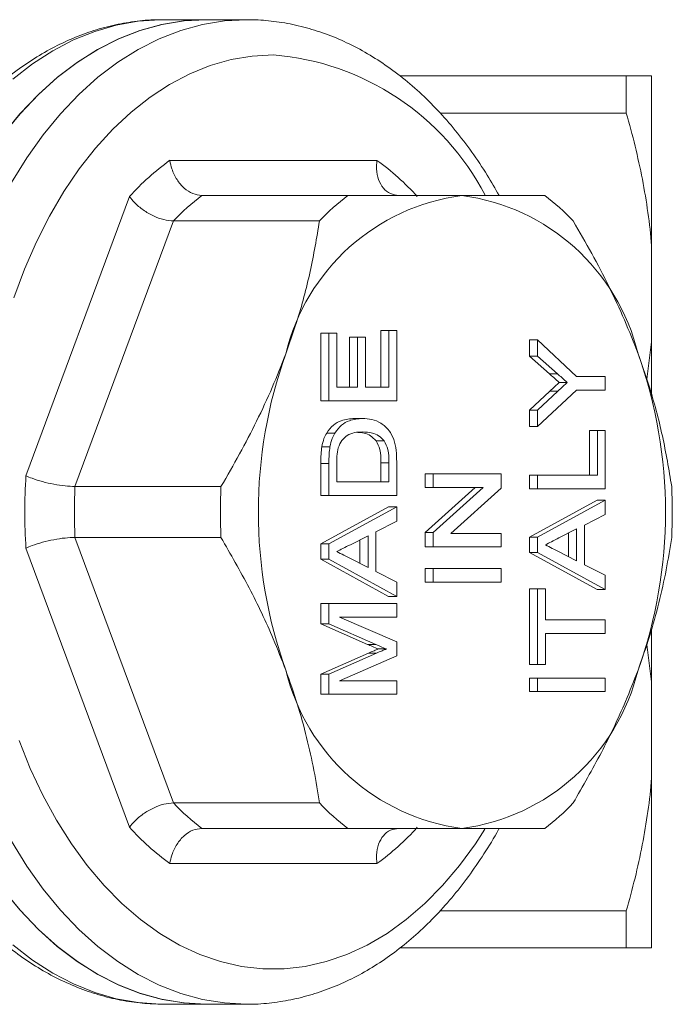
# Model space of a CAD drawing. Units: millimetres. Extents: x 141 to 260, y 83 to 268.
# Drawn here: x 223 to 260, y 83 to 139 of the extents above; entities that cross this region are included whole.
import ezdxf

# ---------------------------------------------------------------- set-up
doc = ezdxf.new("R2010")
doc.units = ezdxf.units.MM

msp = doc.modelspace()

# ---------------------------------------------------------------- linework, layer by layer
at = {"color": 7, "linetype": 'Continuous', "lineweight": 15}
for p, q in [((233.285, 138.69), (230.856, 138.69)), ((235.583, 138.69), (233.285, 138.69)), ((257.193, 135.49), (244.328, 135.49)), ((257.193, 133.381), (257.193, 135.49)), ((258.636, 125.823), (258.636, 135.49)), ((246.597, 133.381), (257.193, 133.381)), ((231.224, 130.69), (243.007, 130.69)), ((223.036, 112.753), (228.928, 128.627)), ((233.044, 128.69), (241.352, 128.69)), ((231.429, 127.24), (225.826, 112.14)), ((239.737, 127.24), (231.429, 127.24)), ((258.636, 120.357), (258.636, 125.823)), ((243.228, 117.78), (243.228, 121.011)), ((243.688, 121.011), (243.228, 121.011)), ((243.688, 117.78), (243.688, 121.011)), ((243.688, 121.011), (244.133, 121.011)), ((244.133, 121.011), (244.133, 117.011)), ((239.816, 117.011), (239.816, 120.857)), ((240.276, 120.857), (239.816, 120.857)), ((240.276, 117.011), (240.276, 120.857)), ((240.276, 120.857), (240.721, 120.857)), ((240.721, 120.857), (240.721, 117.78)), ((241.448, 117.78), (241.448, 120.626)), ((241.908, 120.626), (241.448, 120.626)), ((241.908, 117.78), (241.908, 120.626)), ((241.908, 120.626), (242.353, 120.626)), ((242.353, 120.626), (242.353, 117.78)), ((251.683, 119.547), (251.683, 120.473)), ((252.143, 120.473), (251.683, 120.473)), ((252.143, 119.547), (252.143, 120.473)), ((252.143, 120.473), (254.366, 118.396)), ((258.358, 118.234), (258.636, 120.357)), ((258.636, 117.303), (258.636, 120.357)), ((252.818, 118.547), (251.683, 119.547)), ((252.143, 119.547), (251.683, 119.547)), ((253.278, 118.547), (252.143, 119.547)), ((253.278, 118.547), (252.818, 118.547)), ((254.366, 118.396), (256, 118.396)), ((256, 118.396), (256, 117.626)), ((240.721, 117.78), (241.908, 117.78)), ((242.353, 117.78), (243.688, 117.78)), ((254.366, 117.626), (252.143, 115.549)), ((253.835, 118.057), (253.375, 118.057)), ((256, 117.626), (254.366, 117.626)), ((251.683, 116.475), (252.841, 117.558)), ((252.143, 116.475), (253.301, 117.558)), ((253.301, 117.558), (252.841, 117.558)), ((240.276, 117.011), (239.816, 117.011)), ((244.133, 117.011), (240.276, 117.011)), ((242.184, 116.011), (241.724, 116.011)), ((251.683, 115.549), (251.683, 116.475)), ((252.143, 116.475), (251.683, 116.475)), ((252.143, 115.549), (252.143, 116.475)), ((252.143, 115.549), (251.683, 115.549)), ((240.607, 115.176), (240.148, 115.176)), ((255.095, 112.78), (255.095, 115.319)), ((255.555, 115.319), (255.095, 115.319)), ((255.555, 112.78), (255.555, 115.319)), ((255.555, 115.319), (256, 115.319)), ((256, 115.319), (256, 112.011)), ((240.332, 114.398), (239.872, 114.398)), ((243.415, 114.733), (242.955, 114.733)), ((239.816, 111.626), (239.816, 113.453)), ((240.276, 113.453), (239.816, 113.453)), ((240.276, 111.626), (240.276, 113.453)), ((240.721, 113.468), (240.721, 112.396)), ((243.228, 112.396), (243.228, 113.485)), ((243.688, 113.485), (243.228, 113.485)), ((243.688, 112.396), (243.688, 113.485)), ((244.133, 113.54), (244.133, 111.626)), ((245.75, 112.088), (245.75, 112.857)), ((246.209, 112.857), (245.75, 112.857)), ((246.209, 112.088), (246.209, 112.857)), ((246.209, 112.857), (250.066, 112.857)), ((250.066, 112.857), (250.066, 112.045)), ((251.683, 112.011), (251.683, 112.78)), ((252.143, 112.78), (251.683, 112.78)), ((252.143, 112.011), (252.143, 112.78)), ((252.143, 112.78), (255.555, 112.78)), ((225.826, 112.14), (234.134, 112.14)), ((240.721, 112.396), (243.688, 112.396)), ((245.75, 109.516), (248.597, 112.088)), ((246.209, 112.088), (245.75, 112.088)), ((246.209, 109.516), (249.056, 112.088)), ((249.056, 112.088), (246.209, 112.088)), ((250.066, 112.045), (247.218, 109.473)), ((240.276, 111.626), (239.816, 111.626)), ((244.133, 111.626), (240.276, 111.626)), ((252.143, 112.011), (251.683, 112.011)), ((256, 112.011), (252.143, 112.011)), ((239.816, 108.867), (243.673, 110.985)), ((240.276, 108.867), (244.133, 110.985)), ((244.133, 110.985), (243.673, 110.985)), ((244.133, 110.985), (244.133, 110.165)), ((251.683, 109.251), (255.54, 111.369)), ((252.143, 109.251), (256, 111.369)), ((256, 111.369), (255.54, 111.369)), ((256, 111.369), (256, 110.549)), ((256, 110.549), (254.813, 109.947)), ((244.133, 110.165), (242.946, 109.563)), ((254.813, 109.947), (254.813, 107.69)), ((225.826, 109.24), (231.429, 94.14)), ((234.134, 109.24), (225.826, 109.24)), ((242.501, 109.337), (241.497, 108.828)), ((242.501, 107.531), (242.501, 109.337)), ((242.946, 109.563), (242.946, 107.305)), ((245.75, 108.703), (245.75, 109.516)), ((246.209, 109.516), (245.75, 109.516)), ((246.209, 108.703), (246.209, 109.516)), ((247.218, 109.473), (250.066, 109.473)), ((250.066, 109.473), (250.066, 108.703)), ((251.683, 108.388), (251.683, 109.251)), ((252.143, 109.251), (251.683, 109.251)), ((252.143, 108.388), (252.143, 109.251)), ((254.368, 109.721), (253.364, 109.213)), ((253.908, 108.149), (253.908, 109.488)), ((254.368, 107.916), (254.368, 109.721)), ((239.816, 108.004), (239.816, 108.867)), ((240.276, 108.867), (239.816, 108.867)), ((240.276, 108.004), (240.276, 108.867)), ((242.041, 107.764), (242.041, 109.104)), ((246.209, 108.703), (245.75, 108.703)), ((250.066, 108.703), (246.209, 108.703)), ((228.928, 92.753), (223.036, 108.627)), ((255.54, 106.269), (251.683, 108.388)), ((252.143, 108.388), (251.683, 108.388)), ((256, 106.269), (252.143, 108.388)), ((253.297, 108.458), (254.368, 107.916)), ((243.673, 105.885), (239.816, 108.004)), ((240.276, 108.004), (239.816, 108.004)), ((244.133, 105.885), (240.276, 108.004)), ((241.43, 108.073), (242.501, 107.531)), ((254.813, 107.69), (256, 107.088)), ((242.946, 107.305), (244.133, 106.703)), ((245.75, 106.703), (245.75, 107.473)), ((246.209, 107.473), (245.75, 107.473)), ((246.209, 106.703), (246.209, 107.473)), ((246.209, 107.473), (250.066, 107.473)), ((250.066, 107.473), (250.066, 106.703)), ((256, 107.088), (256, 106.269)), ((244.133, 106.703), (244.133, 105.885)), ((246.209, 106.703), (245.75, 106.703)), ((250.066, 106.703), (246.209, 106.703)), ((244.133, 105.885), (243.673, 105.885)), ((251.683, 102.011), (251.683, 106.319)), ((252.143, 106.319), (251.683, 106.319)), ((252.143, 102.011), (252.143, 106.319)), ((252.143, 106.319), (252.588, 106.319)), ((252.588, 106.319), (252.588, 104.549)), ((256, 106.269), (255.54, 106.269)), ((239.816, 104.323), (239.816, 105.473)), ((240.276, 105.473), (239.816, 105.473)), ((240.276, 104.323), (240.276, 105.473)), ((240.276, 105.473), (244.133, 105.473)), ((244.133, 105.473), (244.133, 104.703)), ((242.476, 103.155), (239.816, 104.323)), ((240.276, 104.323), (239.816, 104.323)), ((242.936, 103.155), (240.276, 104.323)), ((244.133, 104.703), (240.869, 104.703)), ((240.869, 104.703), (244.133, 103.293)), ((252.588, 104.549), (256, 104.549)), ((256, 104.549), (256, 103.78)), ((256, 103.78), (252.588, 103.78)), ((252.588, 103.78), (252.588, 102.011)), ((258.636, 101.023), (258.636, 104.047)), ((242.936, 103.155), (242.476, 103.155)), ((244.133, 103.293), (244.133, 102.497)), ((258.636, 101.023), (258.358, 103.156)), ((239.816, 101.469), (242.523, 102.656)), ((240.276, 101.469), (242.982, 102.656)), ((244.133, 102.497), (240.869, 101.088)), ((242.982, 102.656), (242.523, 102.656)), ((243.549, 102.896), (243.089, 102.896)), ((252.143, 102.011), (251.683, 102.011)), ((252.588, 102.011), (252.143, 102.011)), ((239.816, 100.319), (239.816, 101.469)), ((240.276, 101.469), (239.816, 101.469)), ((240.276, 100.319), (240.276, 101.469)), ((240.869, 101.088), (244.133, 101.088)), ((244.133, 101.088), (244.133, 100.319)), ((251.683, 100.473), (251.683, 101.242)), ((252.143, 101.242), (251.683, 101.242)), ((252.143, 100.473), (252.143, 101.242)), ((252.143, 101.242), (256, 101.242)), ((256, 101.242), (256, 100.473)), ((258.636, 95.557), (258.636, 101.023)), ((240.276, 100.319), (239.816, 100.319)), ((244.133, 100.319), (240.276, 100.319)), ((252.143, 100.473), (251.683, 100.473)), ((256, 100.473), (252.143, 100.473)), ((258.636, 85.89), (258.636, 95.557)), ((231.429, 94.14), (239.737, 94.14)), ((241.352, 92.69), (233.044, 92.69)), ((243.007, 90.69), (231.224, 90.69)), ((257.193, 87.999), (246.59, 87.999)), ((257.193, 85.89), (257.193, 87.999)), ((244.316, 85.89), (257.193, 85.89)), ((230.697, 82.691), (230.856, 82.69)), ((230.856, 82.69), (233.285, 82.69)), ((233.285, 82.69), (235.583, 82.69))]:
    msp.add_line(p, q, dxfattribs=at)
at = {"color": 7, "linetype": 'Continuous', "lineweight": 15, "flags": 128}
for points in [[(233.285, 138.69), (233.26, 138.69), (232.006, 138.619), (230.758, 138.413), (229.522, 138.071), (228.305, 137.597), (227.111, 136.991), (225.948, 136.258), (224.821, 135.4), (223.734, 134.422), (222.694, 133.329), (221.706, 132.125)], [(233.285, 138.69), (232.03, 138.622), (230.78, 138.418), (229.543, 138.078), (228.324, 137.605), (227.13, 137.001), (225.965, 136.269), (224.836, 135.413), (223.748, 134.435), (222.706, 133.342), (221.716, 132.139)], [(221.706, 89.255), (222.694, 88.051), (223.734, 86.958), (224.821, 85.98), (225.948, 85.122), (227.111, 84.389), (228.305, 83.783), (229.522, 83.309), (230.758, 82.967), (232.006, 82.761), (233.26, 82.69), (233.285, 82.69)], [(221.716, 89.241), (222.706, 88.038), (223.748, 86.945), (224.836, 85.967), (225.965, 85.111), (227.13, 84.379), (228.324, 83.775), (229.543, 83.302), (230.78, 82.962), (232.03, 82.758), (233.285, 82.69)]]:
    msp.add_lwpolyline(points, dxfattribs=at)
at = {"color": 8, "linetype": 'Continuous', "lineweight": 15, "flags": 128}
for points in [[(235.583, 138.69), (234.328, 138.622), (233.079, 138.418), (231.841, 138.078), (230.622, 137.605), (229.428, 137.001), (228.263, 136.269), (227.134, 135.413), (226.046, 134.435), (225.004, 133.342), (224.014, 132.139), (223.081, 130.832), (222.208, 129.426)], [(230.856, 138.69), (230.665, 138.688), (229.419, 138.601), (228.179, 138.379), (226.953, 138.024), (225.745, 137.537), (224.561, 136.922), (223.408, 136.18), (222.291, 135.316)], [(237.115, 136.69), (235.91, 136.622), (234.71, 136.419), (233.523, 136.082), (232.354, 135.613), (231.211, 135.013), (230.098, 134.287), (229.022, 133.438), (227.988, 132.47), (227.001, 131.388), (226.068, 130.199), (225.192, 128.908), (224.378, 127.522), (223.63, 126.048), (222.953, 124.494), (222.35, 122.869)], [(222.642, 97.69), (223.283, 96.099), (223.996, 94.584), (224.777, 93.154), (225.622, 91.814), (226.528, 90.573), (227.488, 89.437), (228.499, 88.412), (229.555, 87.503), (230.65, 86.714), (231.779, 86.051), (232.936, 85.516), (234.114, 85.113), (235.308, 84.842), (236.512, 84.707), (237.719, 84.707), (238.922, 84.842), (240.117, 85.113), (241.295, 85.516), (242.452, 86.051), (243.581, 86.714), (244.676, 87.503), (245.732, 88.412), (246.742, 89.437), (247.703, 90.573), (248.609, 91.814), (249.147, 92.645)], [(222.208, 91.954), (223.081, 90.548), (224.014, 89.241), (225.004, 88.038), (226.046, 86.945), (227.134, 85.967), (228.263, 85.111), (229.428, 84.379), (230.622, 83.775), (231.841, 83.302), (233.079, 82.962), (234.328, 82.758), (235.578, 82.69)], [(222.291, 86.064), (223.408, 85.2), (224.561, 84.458), (225.745, 83.843), (226.953, 83.356), (228.179, 83.001), (229.419, 82.779), (230.665, 82.692), (230.697, 82.691)]]:
    msp.add_lwpolyline(points, dxfattribs=at)
at = {"color": 8, "linetype": 'Continuous', "lineweight": 15}
msp.add_arc((235.906, 121.779), 14.96, 27.5713, 85.3627, dxfattribs=at)
at = {"color": 7, "linetype": 'Continuous', "lineweight": 15}
for centre, radius, start, end in [((239.606, 119.049), 14.345, 125.7532, 138.1069), ((234.625, 119.049), 14.344, 41.8929, 54.2468), ((240.919, 118.299), 13.038, 127.1561, 136.704), ((249.39, 116.886), 11.905, 97.4825, 166.3777), ((249.227, 118.299), 13.038, 127.1562, 136.704), ((246.29, 116.886), 11.905, 13.6223, 82.5174), ((244.684, 118.299), 13.038, 43.296, 52.8438), ((262.985, 110.69), 26.726, 160.3213, 199.6787), ((232.695, 110.69), 26.726, 340.3213, 19.6787), ((257.15, 110.69), 34.176, 176.5397, 183.4603), ((256.878, 110.69), 31.087, 177.3262, 182.6738), ((265.185, 110.69), 31.086, 177.3261, 182.6739), ((228.726, 110.69), 31.086, 357.3261, 2.6739), ((249.39, 104.494), 11.905, 193.6223, 262.5175), ((246.29, 104.494), 11.905, 277.4826, 346.3777), ((240.919, 103.081), 13.038, 223.296, 232.8439), ((249.227, 103.081), 13.038, 223.296, 232.8438), ((244.684, 103.081), 13.038, 307.1562, 316.704), ((239.606, 102.331), 14.345, 221.8931, 234.2468), ((234.625, 102.331), 14.344, 305.7532, 318.1071)]:
    msp.add_arc(centre, radius, start, end, dxfattribs=at)
for points, knots in [([(230.839, 138.677), (230.708, 138.68), (230.162, 138.695), (229.203, 138.597), (227.97, 138.383), (226.751, 138.041), (225.552, 137.582), (224.375, 137.007), (223.225, 136.316), (222.109, 135.512), (221.03, 134.599), (219.994, 133.578), (219.005, 132.458), (218.074, 131.234), (217.405, 130.268), (217.068, 129.687), (217.001, 129.572)], [0, 0, 0, 0, 0.024608, 0.102456, 0.180305, 0.258324, 0.336671, 0.415461, 0.494763, 0.574594, 0.654925, 0.735695, 0.816819, 0.898209, 0.979783, 1, 1, 1, 1]), ([(249.953, 128.69), (249.733, 129.078), (249.245, 129.938), (248.413, 131.173), (247.475, 132.407), (246.479, 133.542), (245.432, 134.578), (244.339, 135.506), (243.205, 136.322), (242.036, 137.023), (240.838, 137.604), (239.618, 138.064), (238.383, 138.402), (237.161, 138.611), (236.226, 138.684), (235.708, 138.689), (235.583, 138.69)], [0, 0, 0, 0, 0.0639, 0.141801, 0.219675, 0.297467, 0.375105, 0.452503, 0.529567, 0.606205, 0.682344, 0.757943, 0.833008, 0.907598, 0.977692, 1, 1, 1, 1]), ([(257.193, 135.49), (257.548, 135.49), (257.855, 135.49), (258.346, 135.49), (258.529, 135.49), (258.636, 135.49)], [0, 0, 0, 0, 0.5, 0.5, 1, 1, 1, 1]), ([(258.636, 125.823), (258.53, 127.088), (258.351, 128.351), (257.862, 130.871), (257.552, 132.134), (257.193, 133.381)], [0, 0, 0, 0, 0.5, 0.5, 1, 1, 1, 1]), ([(233.044, 128.69), (232.872, 128.711), (232.527, 128.754), (232.027, 129.086), (231.607, 129.576), (231.341, 130.135), (231.248, 130.521), (231.225, 130.684), (231.224, 130.69)], [0, 0, 0, 0, 0.208129, 0.416171, 0.626607, 0.842063, 0.993812, 1, 1, 1, 1]), ([(244.251, 128.69), (244.085, 128.711), (243.753, 128.754), (243.351, 129.086), (243.073, 129.576), (242.967, 130.135), (242.983, 130.521), (243.006, 130.684), (243.007, 130.69)], [0, 0, 0, 0, 0.208128, 0.416171, 0.626608, 0.842063, 0.993812, 1, 1, 1, 1]), ([(231.429, 127.24), (231.25, 127.255), (230.891, 127.285), (230.28, 127.516), (229.693, 127.857), (229.236, 128.245), (229.01, 128.511), (228.931, 128.623), (228.928, 128.627)], [0, 0, 0, 0, 0.208128, 0.416171, 0.626608, 0.842063, 0.993811, 1, 1, 1, 1]), ([(241.352, 128.69), (242.141, 128.69), (243.724, 128.69), (245.909, 128.69), (247.205, 128.69), (247.84, 128.69)], [0, 0, 0, 0, 0.336154, 0.674241, 1, 1, 1, 1]), ([(247.84, 128.69), (248.632, 128.69), (250.228, 128.69), (251.677, 128.69), (252.407, 128.69), (252.559, 128.69)], [0, 0, 0, 0, 0.4386475, 0.8831978, 1, 1, 1, 1]), ([(237.82, 119.69), (238.03, 120.285), (238.583, 121.85), (239.255, 124.384), (239.576, 126.285), (239.737, 127.24)], [0, 0, 0, 0, 0.233798, 0.615219, 1, 1, 1, 1]), ([(254.174, 127.24), (254.531, 126.625), (255.245, 125.396), (256.219, 123.517), (257.111, 121.613), (257.61, 120.331), (257.86, 119.69)], [0, 0, 0, 0, 0.2482, 0.496363, 0.748193, 1, 1, 1, 1]), ([(234.134, 112.14), (234.491, 112.755), (235.205, 113.984), (236.179, 115.863), (237.071, 117.767), (237.57, 119.049), (237.82, 119.69)], [0, 0, 0, 0, 0.2482, 0.496363, 0.748193, 1, 1, 1, 1]), ([(257.86, 119.69), (258.07, 119.095), (258.623, 117.53), (259.295, 114.996), (259.616, 113.095), (259.777, 112.14)], [0, 0, 0, 0, 0.233798, 0.615219, 1, 1, 1, 1]), ([(253.375, 118.057), (253.271, 118.149), (253.086, 118.313), (252.9, 118.475), (252.818, 118.547)], [0, 0, 0, 0, 0.559999, 1, 1, 1, 1]), ([(253.835, 118.057), (253.731, 118.149), (253.546, 118.313), (253.36, 118.475), (253.278, 118.547)], [0, 0, 0, 0, 0.559999, 1, 1, 1, 1]), ([(252.841, 117.558), (252.941, 117.651), (253.119, 117.817), (253.297, 117.983), (253.375, 118.057)], [0, 0, 0, 0, 0.5599992, 1, 1, 1, 1]), ([(253.301, 117.558), (253.401, 117.651), (253.579, 117.817), (253.757, 117.983), (253.835, 118.057)], [0, 0, 0, 0, 0.5599992, 1, 1, 1, 1]), ([(240.148, 115.176), (240.27, 115.337), (240.514, 115.661), (241.063, 115.954), (241.473, 115.989), (241.724, 116.011)], [0, 0, 0, 0, 0.279605, 0.559766, 1, 1, 1, 1]), ([(240.607, 115.176), (240.729, 115.337), (240.974, 115.661), (241.523, 115.954), (241.933, 115.989), (242.184, 116.011)], [0, 0, 0, 0, 0.279605, 0.559766, 1, 1, 1, 1]), ([(242.184, 116.011), (242.362, 116.001), (242.72, 115.982), (243.241, 115.763), (243.684, 115.388), (243.987, 114.831), (244.115, 114.194), (244.127, 113.758), (244.133, 113.54)], [0, 0, 0, 0, 0.187042, 0.373941, 0.560333, 0.706539, 0.853109, 1, 1, 1, 1]), ([(239.872, 114.398), (239.906, 114.559), (239.966, 114.846), (240.092, 115.075), (240.148, 115.176)], [0, 0, 0, 0, 0.559751, 1, 1, 1, 1]), ([(240.332, 114.398), (240.366, 114.559), (240.426, 114.846), (240.552, 115.075), (240.607, 115.176)], [0, 0, 0, 0, 0.559753, 1, 1, 1, 1]), ([(242.175, 115.242), (242.028, 115.236), (241.735, 115.224), (241.336, 115.075), (240.997, 114.786), (240.866, 114.489), (240.801, 114.34)], [0, 0, 0, 0, 0.28079, 0.560993, 0.781133, 1, 1, 1, 1]), ([(242.955, 114.733), (242.853, 114.837), (242.648, 115.044), (242.285, 115.191), (242.038, 115.208), (241.913, 115.217)], [0, 0, 0, 0, 0.329646, 0.66009, 1, 1, 1, 1]), ([(243.415, 114.733), (243.313, 114.837), (243.107, 115.045), (242.68, 115.212), (242.366, 115.23), (242.175, 115.242)], [0, 0, 0, 0, 0.279504, 0.559684, 1, 1, 1, 1]), ([(239.816, 113.453), (239.817, 113.631), (239.818, 113.949), (239.855, 114.261), (239.872, 114.398)], [0, 0, 0, 0, 0.560209, 1, 1, 1, 1]), ([(240.276, 113.453), (240.277, 113.631), (240.278, 113.949), (240.315, 114.261), (240.332, 114.398)], [0, 0, 0, 0, 0.5602087, 1, 1, 1, 1]), ([(240.801, 114.34), (240.772, 114.181), (240.721, 113.895), (240.721, 113.598), (240.721, 113.468)], [0, 0, 0, 0, 0.559069, 1, 1, 1, 1]), ([(243.228, 113.485), (243.227, 113.747), (243.224, 114.215), (243.037, 114.575), (242.955, 114.733)], [0, 0, 0, 0, 0.561821, 1, 1, 1, 1]), ([(243.688, 113.485), (243.686, 113.747), (243.684, 114.215), (243.497, 114.575), (243.415, 114.733)], [0, 0, 0, 0, 0.561821, 1, 1, 1, 1]), ([(225.826, 112.14), (225.643, 112.147), (225.278, 112.159), (224.618, 112.26), (223.96, 112.409), (223.423, 112.581), (223.143, 112.7), (223.04, 112.751), (223.036, 112.753)], [0, 0, 0, 0, 0.208128, 0.416172, 0.626608, 0.842063, 0.993811, 1, 1, 1, 1]), ([(223.036, 108.627), (223.04, 108.629), (223.143, 108.68), (223.423, 108.799), (223.96, 108.971), (224.618, 109.12), (225.278, 109.221), (225.643, 109.233), (225.826, 109.24)], [0, 0, 0, 0, 0.006189, 0.157937, 0.373392, 0.583828, 0.791872, 1, 1, 1, 1]), ([(237.82, 101.69), (237.588, 102.285), (236.979, 103.85), (235.771, 106.384), (234.681, 108.285), (234.134, 109.24)], [0, 0, 0, 0, 0.233798, 0.615219, 1, 1, 1, 1]), ([(259.777, 109.24), (259.678, 108.625), (259.481, 107.396), (259.06, 105.517), (258.538, 103.613), (258.086, 102.331), (257.86, 101.69)], [0, 0, 0, 0, 0.248199, 0.496363, 0.748193, 1, 1, 1, 1]), ([(241.497, 108.828), (241.353, 108.755), (241.094, 108.623), (240.835, 108.492), (240.721, 108.434)], [0, 0, 0, 0, 0.559997, 1, 1, 1, 1]), ([(253.364, 109.213), (253.219, 109.139), (252.961, 109.008), (252.702, 108.877), (252.588, 108.819)], [0, 0, 0, 0, 0.56, 1, 1, 1, 1]), ([(252.588, 108.819), (252.72, 108.752), (252.957, 108.632), (253.193, 108.511), (253.297, 108.458)], [0, 0, 0, 0, 0.56, 1, 1, 1, 1]), ([(240.721, 108.434), (240.853, 108.367), (241.09, 108.247), (241.326, 108.127), (241.43, 108.073)], [0, 0, 0, 0, 0.559999, 1, 1, 1, 1]), ([(243.089, 102.896), (242.974, 102.943), (242.77, 103.028), (242.566, 103.116), (242.476, 103.155)], [0, 0, 0, 0, 0.559996, 1, 1, 1, 1]), ([(243.549, 102.896), (243.434, 102.943), (243.23, 103.028), (243.026, 103.116), (242.936, 103.155)], [0, 0, 0, 0, 0.559996, 1, 1, 1, 1]), ([(242.523, 102.656), (242.628, 102.702), (242.817, 102.784), (243.006, 102.862), (243.089, 102.896)], [0, 0, 0, 0, 0.5599993, 1, 1, 1, 1]), ([(242.982, 102.656), (243.088, 102.702), (243.276, 102.784), (243.465, 102.862), (243.549, 102.896)], [0, 0, 0, 0, 0.560002, 1, 1, 1, 1]), ([(239.737, 94.14), (239.638, 94.755), (239.44, 95.984), (239.019, 97.863), (238.498, 99.767), (238.046, 101.049), (237.82, 101.69)], [0, 0, 0, 0, 0.2482, 0.496363, 0.748193, 1, 1, 1, 1]), ([(257.86, 101.69), (257.629, 101.095), (257.019, 99.53), (255.811, 96.996), (254.721, 95.095), (254.174, 94.14)], [0, 0, 0, 0, 0.233798, 0.615219, 1, 1, 1, 1]), ([(257.193, 87.999), (257.549, 89.234), (257.857, 90.483), (258.225, 92.381), (258.333, 93.019), (258.511, 94.289), (258.583, 94.923), (258.636, 95.557)], [0, 0, 0, 0, 0.5, 0.5, 0.75, 0.75, 1, 1, 1, 1]), ([(228.928, 92.753), (228.931, 92.757), (229.01, 92.869), (229.236, 93.135), (229.693, 93.523), (230.28, 93.864), (230.891, 94.095), (231.25, 94.125), (231.429, 94.14)], [0, 0, 0, 0, 0.006189, 0.157937, 0.373392, 0.583829, 0.791872, 1, 1, 1, 1]), ([(216.319, 92.996), (216.369, 92.898), (216.672, 92.31), (217.291, 91.305), (218.176, 89.993), (219.126, 88.779), (220.13, 87.659), (221.185, 86.641), (222.285, 85.731), (223.426, 84.933), (224.6, 84.252), (225.802, 83.691), (227.025, 83.251), (228.262, 82.936), (229.482, 82.739), (230.29, 82.709), (230.681, 82.695)], [0, 0, 0, 0, 0.0154, 0.092809, 0.170231, 0.247619, 0.324915, 0.402044, 0.47892, 0.555448, 0.631539, 0.707124, 0.78217, 0.856692, 0.930756, 1, 1, 1, 1]), ([(231.224, 90.69), (231.225, 90.696), (231.248, 90.859), (231.341, 91.245), (231.607, 91.804), (232.027, 92.294), (232.527, 92.626), (232.872, 92.669), (233.044, 92.69)], [0, 0, 0, 0, 0.006188, 0.157937, 0.373393, 0.583829, 0.791871, 1, 1, 1, 1]), ([(235.578, 82.699), (235.647, 82.696), (236.132, 82.677), (237.03, 82.759), (238.265, 82.952), (239.487, 83.275), (240.69, 83.714), (241.871, 84.27), (243.025, 84.942), (244.147, 85.727), (245.233, 86.623), (246.276, 87.625), (247.272, 88.731), (248.218, 89.932), (249.1, 91.233), (249.68, 92.157), (249.946, 92.667), (249.958, 92.69)], [0, 0, 0, 0, 0.012441, 0.08636, 0.160262, 0.234298, 0.308622, 0.383351, 0.45856, 0.534272, 0.610465, 0.687086, 0.764058, 0.841296, 0.918721, 0.996262, 1, 1, 1, 1]), ([(247.84, 92.69), (247.205, 92.69), (245.913, 92.69), (243.728, 92.69), (242.146, 92.69), (241.352, 92.69)], [0, 0, 0, 0, 0.325759, 0.661789, 1, 1, 1, 1]), ([(243.007, 90.69), (243.006, 90.696), (242.983, 90.859), (242.967, 91.245), (243.073, 91.804), (243.351, 92.294), (243.753, 92.626), (244.085, 92.669), (244.251, 92.69)], [0, 0, 0, 0, 0.0061882, 0.1579369, 0.3733924, 0.5838294, 0.7918722, 1, 1, 1, 1]), ([(252.559, 92.69), (252.407, 92.69), (251.684, 92.69), (250.237, 92.69), (248.642, 92.69), (247.84, 92.69)], [0, 0, 0, 0, 0.116802, 0.555762, 1, 1, 1, 1])]:
    msp.add_open_spline(points, degree=3, knots=knots, dxfattribs=at)
msp.add_open_spline([(258.636, 85.89), (258.423, 85.89), (257.914, 85.89), (257.193, 85.89)], degree=3, dxfattribs=at)

doc.saveas('drawing.dxf')
